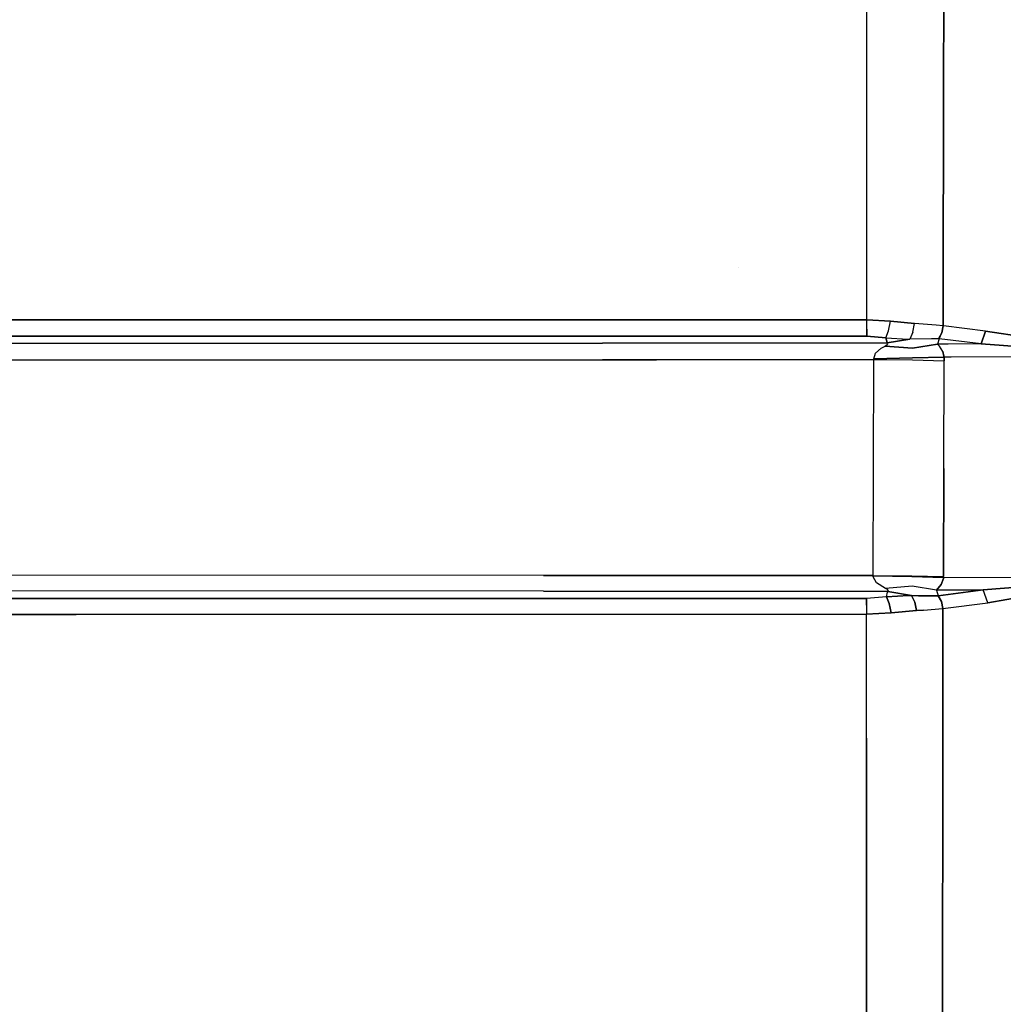
# Model space of a CAD drawing. Units: millimetres. Extents: x 984 to 8510, y -1666 to 1733.
# Drawn here: x 4011 to 4325, y 54 to 368 of the extents above; entities that cross this region are included whole.
import ezdxf

# ---------------------------------------------------------------- set-up
doc = ezdxf.new("R2010")
doc.units = ezdxf.units.MM
doc.layers.add('1', color=7, linetype='CONTINUOUS', true_color=0xffffff)

msp = doc.modelspace()

# ---------------------------------------------------------------- linework, layer by layer
at = {"layer": '1', "color": 18, "linetype": 'CONTINUOUS'}
for p, q in [((4281.772827, 346.609131), (4281.830933, 403.226562)), ((4281.772827, 346.609131), (4281.830933, 403.226562)), ((4306.225952, 346.128906), (4306.332397, 404.64624)), ((4306.332397, 404.64624), (4306.225952, 346.128906)), ((4281.726929, 292.319336), (4281.772827, 346.609131)), ((4281.726929, 292.319336), (4281.772827, 346.609131)), ((4306.225952, 346.128906), (4306.125854, 277.947754)), ((4306.125854, 277.947754), (4306.225952, 346.128906)), ((4281.710327, 272.085205), (4281.726929, 292.319336)), ((4281.710327, 272.085205), (4281.726929, 292.319336)), ((4240.773315, 288.598877), (4240.756714, 288.622314)), ((4306.114136, 270.095459), (4306.124878, 277.443359)), ((4306.124878, 277.443359), (4306.114136, 270.095459)), ((4306.125854, 277.947754), (4306.124878, 277.443359)), ((4306.124878, 277.443359), (4306.125854, 277.947754)), ((3417.865356, 272.104736), (4281.710327, 272.085205)), ((4281.710327, 272.085205), (3417.865356, 272.104736)), ((4281.708862, 269.049805), (4281.710327, 272.085205)), ((4281.708862, 269.049805), (4281.710327, 272.085205)), ((4281.710327, 272.085205), (4289.317261, 271.616699)), ((4289.317261, 271.616699), (4281.710327, 272.085205)), ((4288.695679, 268.569092), (4289.317261, 271.616699)), ((4288.695679, 268.569092), (4289.317261, 271.616699)), ((4289.317261, 271.616699), (4296.954956, 270.920166)), ((4296.954956, 270.920166), (4289.317261, 271.616699)), ((4296.476929, 268.095703), (4296.954956, 270.920166)), ((4296.476929, 268.095703), (4296.954956, 270.920166)), ((4303.911499, 270.335449), (4296.954956, 270.920166)), ((4303.911499, 270.335449), (4296.954956, 270.920166)), ((4306.114136, 270.095459), (4303.911499, 270.335449)), ((4306.114136, 270.095459), (4303.911499, 270.335449)), ((4281.708862, 269.049805), (4281.706909, 266.787109)), ((4281.706909, 266.787109), (4281.708862, 269.049805)), ((4287.832397, 266.325195), (4288.695679, 268.569092)), ((4287.832397, 266.325195), (4288.695679, 268.569092)), ((4296.476929, 268.095703), (4295.416382, 265.895264)), ((4296.476929, 268.095703), (4295.416382, 265.895264)), ((4304.662476, 265.959717), (4305.696167, 267.877686)), ((4305.696167, 267.877686), (4304.662476, 265.959717)), ((4304.82312, 265.957764), (4305.696167, 267.877686)), ((4306.114136, 270.095459), (4305.696167, 267.877686)), ((4305.696167, 267.877686), (4306.114136, 270.095459)), ((4305.696167, 267.877686), (4306.239624, 270.079102)), ((4306.239624, 270.079102), (4306.114136, 270.095459)), ((4306.239624, 270.079102), (4306.114136, 270.095459)), ((4319.627319, 268.476562), (4306.239624, 270.079102)), ((4319.627319, 268.476562), (4306.239624, 270.079102)), ((4319.627319, 268.476562), (4318.19812, 264.330811)), ((4318.19812, 264.330811), (4319.627319, 268.476562)), ((4334.206909, 266.265381), (4319.627319, 268.476562)), ((4319.627319, 268.476562), (4334.206909, 266.265381)), ((4281.706909, 266.787109), (3417.889038, 266.804932)), ((3417.889038, 266.804932), (4281.706909, 266.787109)), ((3496.64978, 264.276855), (4197.436401, 264.616455)), ((4197.436401, 264.616455), (3496.64978, 264.276855)), ((4288.244507, 264.658936), (4197.436401, 264.616455)), ((4197.436401, 264.616455), (4288.244507, 264.658936)), ((4287.832397, 266.325195), (4281.706909, 266.787109)), ((4281.706909, 266.787109), (4287.832397, 266.325195)), ((4288.137573, 263.972168), (4287.591187, 263.671875)), ((4287.591187, 263.671875), (4288.137573, 263.972168)), ((4287.832397, 266.325195), (4294.962769, 265.901611)), ((4287.832397, 266.325195), (4294.962769, 265.901611)), ((4288.21814, 264.762451), (4287.832397, 266.325195)), ((4287.832397, 266.325195), (4288.21814, 264.762451)), ((4288.137573, 263.972168), (4288.437378, 264.337402)), ((4288.137573, 263.972168), (4288.437378, 264.337402)), ((4288.244507, 264.658936), (4288.21814, 264.762451)), ((4288.21814, 264.762451), (4288.244507, 264.658936)), ((4288.244507, 264.658936), (4295.416382, 265.895264)), ((4295.416382, 265.895264), (4288.244507, 264.658936)), ((4288.437378, 264.337402), (4288.244507, 264.658936)), ((4288.437378, 264.337402), (4288.244507, 264.658936)), ((4294.962769, 265.901611), (4295.416382, 265.895264)), ((4294.962769, 265.901611), (4295.416382, 265.895264)), ((4302.395874, 265.986816), (4295.416382, 265.895264)), ((4302.395874, 265.986816), (4295.416382, 265.895264)), ((4296.360718, 262.95874), (4304.307495, 264.247314)), ((4304.307495, 264.247314), (4296.360718, 262.95874)), ((4304.662476, 265.959717), (4302.395874, 265.986816)), ((4304.662476, 265.959717), (4302.395874, 265.986816)), ((4304.82312, 265.957764), (4304.307495, 264.247314)), ((4304.82312, 265.957764), (4304.307495, 264.247314)), ((4307.678101, 264.268311), (4304.307495, 264.247314)), ((4307.678101, 264.268311), (4304.307495, 264.247314)), ((4304.968628, 263.602051), (4304.307495, 264.247314)), ((4304.307495, 264.247314), (4304.968628, 263.602051)), ((4304.662476, 265.959717), (4304.82312, 265.957764)), ((4304.82312, 265.957764), (4304.662476, 265.959717)), ((4318.19812, 264.330811), (4304.82312, 265.957764)), ((4318.19812, 264.330811), (4304.82312, 265.957764)), ((4318.19812, 264.330811), (4307.678101, 264.268311)), ((4318.19812, 264.330811), (4307.678101, 264.268311)), ((4318.19812, 264.330811), (4333.38562, 263.255127)), ((4333.38562, 263.255127), (4318.19812, 264.330811)), ((4283.980835, 259.548096), (4284.471069, 261.384277)), ((4283.980835, 259.548096), (4284.471069, 261.384277)), ((4284.471069, 261.384277), (4286.348511, 263.021484)), ((4286.348511, 263.021484), (4284.471069, 261.384277)), ((4286.348511, 263.021484), (4287.591187, 263.671875)), ((4286.348511, 263.021484), (4287.591187, 263.671875)), ((4287.591187, 263.671875), (4296.360718, 262.95874)), ((4296.360718, 262.95874), (4287.591187, 263.671875)), ((4305.997925, 261.971924), (4304.968628, 263.602051)), ((4305.997925, 261.971924), (4304.968628, 263.602051)), ((4306.361206, 260.473877), (4305.997925, 261.971924)), ((4305.997925, 261.971924), (4306.361206, 260.473877)), ((4197.438843, 259.313232), (3496.657593, 258.973633)), ((3496.657593, 258.973633), (4197.438843, 259.313232)), ((4197.438843, 259.313232), (4213.626831, 259.320557)), ((4213.626831, 259.320557), (4197.438843, 259.313232)), ((4213.626831, 259.320557), (4214.625854, 259.321289)), ((4214.625854, 259.321289), (4213.626831, 259.320557)), ((4283.993042, 259.353516), (4214.625854, 259.321289)), ((4214.625854, 259.321289), (4283.993042, 259.353516)), ((4283.884155, 224.890137), (4283.993042, 259.353516)), ((4283.884155, 224.890137), (4283.993042, 259.353516)), ((4283.980835, 259.548096), (4296.298706, 259.865967)), ((4296.298706, 259.865967), (4283.980835, 259.548096)), ((4283.993042, 259.353516), (4283.980835, 259.548096)), ((4283.980835, 259.548096), (4283.993042, 259.353516)), ((4283.993042, 259.353516), (4296.310425, 259.231445)), ((4283.993042, 259.353516), (4296.310425, 259.231445)), ((4306.443237, 260.138428), (4296.298706, 259.865967)), ((4296.298706, 259.865967), (4306.443237, 260.138428)), ((4296.310425, 259.231445), (4306.455444, 258.969727)), ((4296.310425, 259.231445), (4306.455444, 258.969727)), ((4306.328003, 224.557861), (4306.455444, 258.969727)), ((4306.328003, 224.557861), (4306.455444, 258.969727)), ((4306.443237, 260.138428), (4306.361206, 260.473877)), ((4306.361206, 260.473877), (4306.443237, 260.138428)), ((4306.526733, 260.138672), (4306.443237, 260.138428)), ((4306.526733, 260.138672), (4306.443237, 260.138428)), ((4306.443237, 260.138428), (4306.455444, 258.969727)), ((4306.455444, 258.969727), (4306.443237, 260.138428)), ((4308.605347, 260.146484), (4306.526733, 260.138672)), ((4308.605347, 260.146484), (4306.526733, 260.138672)), ((4340.546265, 260.267334), (4308.605347, 260.146484)), ((4340.546265, 260.267334), (4308.605347, 260.146484)), ((4283.789429, 190.423096), (4283.884155, 224.890137)), ((4283.789429, 190.423096), (4283.884155, 224.890137)), ((4306.21814, 190.141113), (4306.328003, 224.557861)), ((4306.328003, 224.557861), (4306.21814, 190.141113)), ((4178.610718, 190.4729), (3477.833862, 190.803467)), ((4178.610718, 190.4729), (3477.833862, 190.803467)), ((4283.789429, 190.423096), (4178.610718, 190.4729)), ((4178.610718, 190.4729), (4283.789429, 190.423096)), ((4283.787964, 190.377441), (4283.789429, 190.423096)), ((4283.787964, 190.377441), (4283.789429, 190.423096)), ((4283.792847, 190.064209), (4283.787964, 190.377441)), ((4283.792847, 190.064209), (4283.787964, 190.377441)), ((4296.081909, 190.183594), (4283.787964, 190.377441)), ((4283.787964, 190.377441), (4296.081909, 190.183594)), ((4283.789429, 190.423096), (4296.083374, 190.333008)), ((4283.789429, 190.423096), (4296.083374, 190.333008)), ((4284.847046, 188.113281), (4283.792847, 190.064209)), ((4284.847046, 188.113281), (4283.792847, 190.064209)), ((4306.216675, 189.866211), (4296.081909, 190.183594)), ((4296.081909, 190.183594), (4306.216675, 189.866211)), ((4296.083374, 190.333008), (4306.21814, 190.141113)), ((4296.083374, 190.333008), (4306.21814, 190.141113)), ((4305.474487, 187.598633), (4306.172241, 189.552979)), ((4306.172241, 189.552979), (4305.474487, 187.598633)), ((4306.216675, 189.866211), (4306.172241, 189.552979)), ((4306.172241, 189.552979), (4306.216675, 189.866211)), ((4306.216675, 189.866211), (4306.21814, 190.141113)), ((4306.216675, 189.866211), (4306.21814, 190.141113)), ((4306.216675, 189.866211), (4332.567261, 189.984863)), ((4306.216675, 189.866211), (4332.567261, 189.984863)), ((4178.607788, 185.445312), (3477.822144, 185.775879)), ((4178.607788, 185.445312), (3477.822144, 185.775879)), ((4178.607788, 185.445312), (4288.404175, 185.393311)), ((4288.404175, 185.393311), (4178.607788, 185.445312)), ((4287.712769, 186.31958), (4284.847046, 188.113281)), ((4287.712769, 186.31958), (4284.847046, 188.113281)), ((4296.19519, 187.019043), (4287.712769, 186.31958)), ((4296.19519, 187.019043), (4287.712769, 186.31958)), ((4288.375366, 185.949463), (4287.712769, 186.31958)), ((4288.375366, 185.949463), (4287.712769, 186.31958)), ((4288.35437, 185.187012), (4288.404175, 185.393311)), ((4288.35437, 185.187012), (4288.404175, 185.393311)), ((4288.375366, 185.949463), (4288.569702, 185.611816)), ((4288.569702, 185.611816), (4288.375366, 185.949463)), ((4288.569702, 185.611816), (4288.404175, 185.393311)), ((4288.404175, 185.393311), (4288.569702, 185.611816)), ((4288.404175, 185.393311), (4295.961792, 184.07666)), ((4295.961792, 184.07666), (4288.404175, 185.393311)), ((4303.932983, 185.797852), (4296.19519, 187.019043)), ((4303.932983, 185.797852), (4296.19519, 187.019043)), ((4305.474487, 187.598633), (4303.932983, 185.797852)), ((4303.932983, 185.797852), (4305.474487, 187.598633)), ((4303.932983, 185.797852), (4318.859253, 185.837402)), ((4318.859253, 185.837402), (4303.932983, 185.797852)), ((4303.932983, 185.797852), (4304.485229, 183.997559)), ((4303.932983, 185.797852), (4304.485229, 183.997559)), ((4318.859253, 185.837402), (4304.503784, 184)), ((4304.503784, 184), (4318.859253, 185.837402)), ((4318.859253, 185.837402), (4337.823608, 187.445801)), ((4337.823608, 187.445801), (4318.859253, 185.837402)), ((4320.383667, 181.754395), (4318.859253, 185.837402)), ((4320.383667, 181.754395), (4318.859253, 185.837402)), ((4029.474976, 183.099609), (3389.07019, 183.104248)), ((3389.07019, 183.104248), (4029.474976, 183.099609)), ((4029.474976, 183.099609), (4281.645874, 183.125977)), ((4281.645874, 183.125977), (4029.474976, 183.099609)), ((4287.97644, 183.619385), (4281.645874, 183.125977)), ((4287.97644, 183.619385), (4281.645874, 183.125977)), ((4281.648315, 180.984619), (4281.645874, 183.125977)), ((4281.645874, 183.125977), (4281.648315, 180.984619)), ((4287.97644, 183.619385), (4288.35437, 185.187012)), ((4287.97644, 183.619385), (4288.35437, 185.187012)), ((4295.071167, 184.06543), (4287.97644, 183.619385)), ((4287.97644, 183.619385), (4295.071167, 184.06543)), ((4287.97644, 183.619385), (4288.860718, 181.493408)), ((4288.860718, 181.493408), (4287.97644, 183.619385)), ((4295.071167, 184.06543), (4295.961792, 184.07666)), ((4295.071167, 184.06543), (4295.961792, 184.07666)), ((4298.26062, 184.016113), (4295.961792, 184.07666)), ((4297.038452, 181.981445), (4295.961792, 184.07666)), ((4295.961792, 184.07666), (4298.26062, 184.016113)), ((4295.961792, 184.07666), (4297.038452, 181.981445)), ((4298.26062, 184.016113), (4304.485229, 183.997559)), ((4304.485229, 183.997559), (4298.26062, 184.016113)), ((4304.503784, 184), (4304.485229, 183.997559)), ((4304.503784, 184), (4304.485229, 183.997559)), ((4304.485229, 183.997559), (4305.536987, 182.123047)), ((4305.536987, 182.123047), (4304.485229, 183.997559)), ((4305.536987, 182.123047), (4304.503784, 184)), ((4338.556519, 184.876221), (4320.383667, 181.754395)), ((4320.383667, 181.754395), (4338.556519, 184.876221)), ((4281.648315, 180.984619), (4281.648804, 178.080078)), ((4281.648315, 180.984619), (4281.648804, 178.080078)), ((4289.512085, 178.569336), (4288.860718, 181.493408)), ((4288.860718, 181.493408), (4289.512085, 178.569336)), ((4289.512085, 178.569336), (4297.551636, 179.276611)), ((4297.551636, 179.276611), (4289.512085, 178.569336)), ((4297.551636, 179.276611), (4297.038452, 181.981445)), ((4297.038452, 181.981445), (4297.551636, 179.276611)), ((4297.551636, 179.276611), (4299.873901, 179.427246)), ((4299.873901, 179.427246), (4297.551636, 179.276611)), ((4299.873901, 179.427246), (4305.990601, 179.933594)), ((4299.873901, 179.427246), (4305.990601, 179.933594)), ((4305.990601, 179.933594), (4305.536987, 182.123047)), ((4305.536987, 182.123047), (4305.990601, 179.933594)), ((4306.01355, 179.935791), (4305.536987, 182.123047)), ((4306.01355, 179.935791), (4305.97937, 138.398193)), ((4305.97937, 138.398193), (4306.01355, 179.935791)), ((4305.990601, 179.933594), (4306.01355, 179.935791)), ((4305.990601, 179.933594), (4306.01355, 179.935791)), ((4306.01355, 179.935791), (4320.383667, 181.754395)), ((4306.01355, 179.935791), (4320.383667, 181.754395)), ((4029.477417, 178.053711), (3389.040405, 178.059326)), ((3389.040405, 178.059326), (4029.477417, 178.053711)), ((4281.648804, 178.080078), (4029.477417, 178.053711)), ((4029.477417, 178.053711), (4281.648804, 178.080078)), ((4281.629761, 138.589111), (4281.648804, 178.080078)), ((4281.629761, 138.589111), (4281.648804, 178.080078)), ((4289.512085, 178.569336), (4281.648804, 178.080078)), ((4281.648804, 178.080078), (4289.512085, 178.569336)), ((4281.600464, 46.992432), (4281.629761, 138.589111)), ((4281.629761, 138.589111), (4281.600464, 46.992432)), ((4305.931519, 44.624268), (4305.97937, 138.398193)), ((4305.97937, 138.398193), (4305.931519, 44.624268))]:
    msp.add_line(p, q, dxfattribs=at)

doc.saveas('drawing.dxf')
